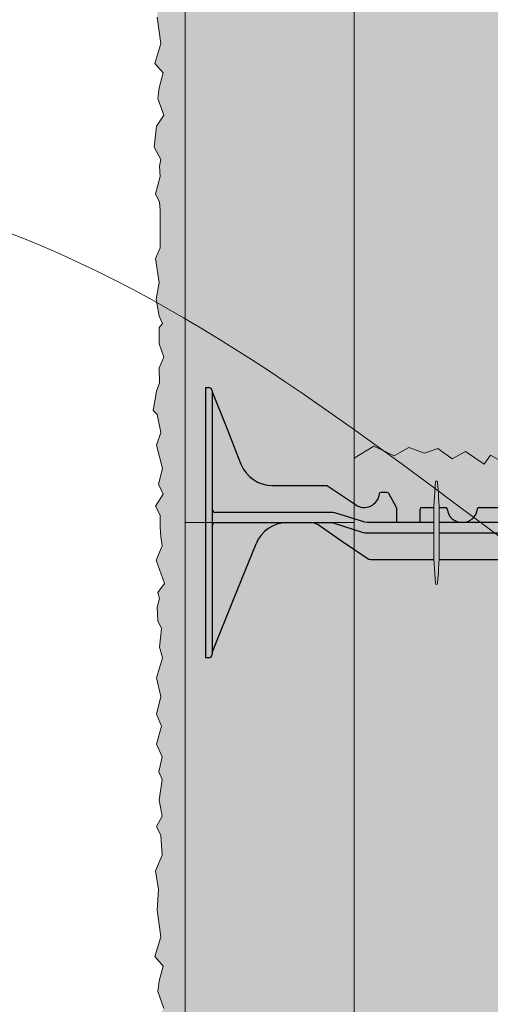
# Model space of a CAD drawing. Units: inches. Extents: x 61 to 2657, y 237 to 341.
# Drawn here: x 558 to 567, y 295 to 313 of the extents above; entities that cross this region are included whole.
import ezdxf
from ezdxf import colors
from ezdxf.entities.mleader import LeaderData, LeaderLine
from ezdxf.math import Vec2, Vec3

# ---------------------------------------------------------------- set-up
doc = ezdxf.new("R2010")
doc.units = ezdxf.units.IN
doc.header["$MEASUREMENT"] = 0
doc.layers.add('Quad-Lock', color=7, linetype='Continuous')
doc.styles.get("Standard").update_dxf_attribs({"font": 'arial.ttf'})

# ---------------------------------------------------------------- blocks, each defined once
blk = doc.blocks.new('8F')
at = {"layer": 'Quad-Lock', "lineweight": 0}
h = blk.add_hatch(color=2, dxfattribs=at)
h.paths.add_polyline_path([(4.292378280255205, 3.253141588825186, 0.9112282725187465), (4.255487411499356, 3.253141588825186, 0.01559579386933894), (4.226363166603558, 2.781244437498799), (4.321502525151006, 2.781244437498799, 0.01559579386933902)], flags=17)
h.paths.add_polyline_path([(4.320486158121842, 1.812496375002638), (4.227379533632718, 1.812496375002638, 0.01456444216938211), (4.255487411499358, 1.37184916117623, 0.911228272518509), (4.292378280255206, 1.37184916117623, 0.01456444216938223)], flags=17)
h.paths.add_polyline_path([(9.395225669296906, 2.456005554166723, -0.1517198960531765), (9.536857613371467, 2.499994999999899), (9.995286625151493, 2.499994999999899, -0.1857805106430916), (10.39473666937215, 2.346269179442061, -0.1092858612241481), (10.56387932932785, 2.108512502456733), (11.37497724995478, 0.09384981231028178), (11.37497724995478, 0.06249987499995768, 0.4142135623730951), (11.43747712495474, 0), (11.49997699995447, 0), (11.49997699995447, 4.999990000000025), (11.43747712495474, 4.999990000000025, 0.4142135623730951), (11.37497724995478, 4.937490125000068, -0.08016289734271077), (11.37054114337047, 4.909998605171268), (10.84396102852679, 3.582101339715564, -0.307492786831235), (10.26297617778732, 3.18749362499716), (9.259466756583151, 3.18749362499716, 0.1495603338075038), (9.242121245732733, 3.18218651317693), (8.724599666487848, 2.8326692121409, -0.574452440177129), (8.282623195172391, 3.034571438721059, 0.3853785872011399), (8.25177641193136, 3.062493717517782), (8.143223715651857, 3.062493717517782, 0.272388405800861), (8.11612605114783, 3.046548473817666), (7.972635341552632, 2.78826656798492, 0.1274542674645576), (7.968734062468229, 2.773211658288801), (7.968734062468229, 2.531244934772758, -0.4142135879333058), (7.93748412496825, 2.499994999999899), (7.562484874978054, 2.499994999999899, -0.4142135623730951), (7.531234937478075, 2.531244937499878), (7.531234937486261, 2.749994467289753, 0.4142132559024161), (7.499984999978324, 2.781244437498799), (7.060919452208964, 2.781244437498799, 0.3851703882135704), (7.029826156986019, 2.753119493748727, -0.9045340337297737), (6.470146842976646, 2.753119493748727, 0.3851703882096121), (6.439053547753701, 2.781244437498799), (5.999987999984569, 2.781244437498799, 0.4142135623730951), (5.96873806248459, 2.74999449999882), (5.96873806248459, 2.531244934772758, -0.4142135879333058), (5.937488124984611, 2.499994999999899), (5.562488874978044, 2.499994999999899, -0.4142135368128869), (5.531238937478065, 2.531244934772758), (5.53123893747852, 2.74999449999882, 0.4142135623730951), (5.499988999978541, 2.781244437498799), (5.060923452208954, 2.781244437498799, 0.3851703882135704), (5.029830156986009, 2.753119493748727, -0.9045340337297737), (4.470150842976636, 2.753119493748727, 0.3851703882096121), (4.439057547753691, 2.781244437498799), (3.999991999984559, 2.781244437498799, 0.4142138688654721), (3.968742062476394, 2.749994467289753), (3.96874206248458, 2.531244934772758, -0.4142135879546167), (3.937492124984601, 2.499994999999899), (3.562492874986219, 2.499994999999899, -0.4142135368128869), (3.53124293748624, 2.531244934772758), (3.53124293748624, 2.773211658288801, 0.1274632511006767), (3.527341658401838, 2.78826656798492), (3.383850948806867, 3.046548473817893, 0.2723610718807738), (3.35675328430284, 3.062493717517782), (3.24820058802311, 3.062493717517782, 0.3853782969480433), (3.217353804782306, 3.034571438721059, -0.5744523318940761), (2.775377316719641, 2.832669188399223), (2.25785757088147, 3.182186430887214, 0.1496569316365993), (2.240510243371546, 3.18749362499716), (1.237000833075399, 3.18749362499716, -0.3074924535524162), (0.6560159722475873, 3.582101340040481), (0.129435856581722, 4.909998605170358, -0.0939200092392706), (0.1249997499999154, 4.933035128689198, 0.3925004315366931), (0.06249987499995768, 4.999990000000025), (0, 4.999989999999798), (0, 0), (0.06249987499995768, 0, 0.4142135623730951), (0.1249997499999154, 0.06249987499995768), (0.1249997500001427, 0.09384981230937228), (0.1295582841898977, 0.1051727817896335), (0.9360976706270776, 2.108512502456733, -0.3011813111768195), (1.504690374803204, 2.499995000000126), (1.944076447321549, 2.499994999999899, -0.1517201893898956), (2.08570841167716, 2.456005549222937), (2.989730589567444, 1.834490937312466, 0.151720769826625), (3.060546471557018, 1.812496375002638), (8.420387604407324, 1.812496375002638, 0.151718754585072), (8.491203484215475, 1.834490937312466)])
at = {"layer": 'Quad-Lock', "color": 0, "extrusion": (0, 1, 0)}
for p, q in [((0, 4.999990000000025), (0, 4.749990499999967)), ((0, 4.999990000000025), (0.06249987499995768, 4.999990000000025)), ((0.1249997499999154, 4.937490125000068), (0.1249997499999154, 4.749990499999967)), ((0, 4.749990499999967), (0, 0.2499995000000581)), ((0.1249997499999154, 4.749990499999967), (0.1249997499999154, 0.2499995000000581)), ((0.129435856581722, 4.909998605170358), (0.3927261043088492, 4.246049972442961)), ((0.3927261043086219, 4.246049972442961), (0.6560159714276779, 3.582101339715564)), ((1.23700082216692, 3.18749362499716), (2.240510243371546, 3.18749362499716)), ((2.240510243371546, 3.18749362499716), (2.249579841432478, 3.186137054055052)), ((2.249579841432478, 3.186137054054825), (2.257855754221964, 3.18218651317693)), ((2.257855754221964, 3.18218651317693), (2.25785757088147, 3.182186430887214)), ((2.25785757088147, 3.182186430887214), (2.775377316719641, 2.832669188399223)), ((3.217353804782306, 3.034571438721287), (3.227396876837702, 3.054476417896922)), ((3.227396876837702, 3.054476417896922), (3.24820058802311, 3.062493717517782)), ((3.24820058802311, 3.062493717517782), (3.35675328430284, 3.062493717517782)), ((3.35675328430284, 3.062493717517782), (3.37247421257598, 3.058211725514411)), ((3.37247421257598, 3.058211725514411), (3.383850948806867, 3.046548473817893)), ((3.383850948806867, 3.046548473817893), (3.527341658401838, 2.78826656798492)), ((3.527341658401838, 2.78826656798492), (3.530251655918619, 2.780987726933745)), ((3.530251655918846, 2.780987726933745), (3.53124293748624, 2.773211658288801)), ((3.53124293748624, 2.773211658288801), (3.53124293748624, 2.531244934772758)), ((3.96874206248458, 2.531244934772758), (3.96874206248458, 2.74999449999882)), ((3.999991999984559, 2.781244437498799), (4.226363166603559, 2.781244437498799)), ((4.321502525151004, 2.781244437498799), (4.439057547753691, 2.781244437498799)), ((5.060923452208954, 2.781244437498799), (5.499988999978541, 2.781244437498799)), ((0.5441921793280926, 2.687494624999999), (0.187499624999873, 2.687494624999999)), ((0.5644690228336913, 2.687494624999999), (0.5441921793280926, 2.687494624999999)), ((0.5883872877880094, 2.687494624999999), (0.5644690228336913, 2.687494624999999)), ((1.293021547476201, 2.687494624999317), (0.5883872877880094, 2.687494624999317)), ((1.330849116420495, 2.687494624999317), (1.293021547476201, 2.687494624999317)), ((1.553389576849895, 2.687494624999317), (1.330849116420723, 2.687494624999317)), ((1.575486146829917, 2.687494624999317), (1.553389576849668, 2.687494624999317)), ((1.656292717499355, 2.687494624999317), (1.575486146829917, 2.687494624999317)), ((1.687542654999334, 2.687494624999317), (1.656292717499582, 2.687494624999317)), ((2.355727257031049, 2.687494624999317), (1.687542654999334, 2.687494624999317)), ((2.39336871718092, 2.681692471249335), (2.355727257031049, 2.687494624999317)), ((2.950370634668388, 2.505797153749882), (2.39336871718092, 2.681692471249107)), ((0.187499624999873, 2.499994999999899), (0.5441921793280926, 2.499994999999899)), ((0.5441921793280926, 2.499994999999899), (0.5644690228336913, 2.499994999999899)), ((0.5644690228336913, 2.499994999999899), (0.5883872877880094, 2.499994999999899)), ((0.5883872877880094, 2.499994999999899), (1.293021547476201, 2.499994999999899)), ((1.293021547476201, 2.499994999999217), (1.330849116420495, 2.499994999999217)), ((1.330849116420723, 2.499994999999217), (1.553389576849895, 2.499994999999217)), ((1.553389576849668, 2.499994999999217), (1.575486146829917, 2.499994999999217)), ((1.575486146829917, 2.499994999999217), (1.656292717499355, 2.499994999999217)), ((1.656292717499582, 2.499994999999217), (1.687542654999334, 2.499994999999217)), ((1.687542654999334, 2.499994999999899), (2.324477312986119, 2.499994999999899)), ((2.018229473990004, 2.488744490735826), (1.944076447321549, 2.499994999999899)), ((2.08570841167716, 2.456005549222937), (2.018229473990004, 2.488744490735826)), ((2.537719426664125, 2.14524842603123), (2.08570841167716, 2.456005549222937)), ((2.324477312986119, 2.499994999999899), (2.362118660302031, 2.494192846305623)), ((2.362118660302031, 2.494192846305623), (2.919120743891426, 2.318297539206696)), ((2.98801205762993, 2.499994999999899), (2.950370634668388, 2.505797153749882)), ((4.222943970236342, 2.499994999999899), (2.98801205762993, 2.499994999999899)), ((8.51196494668784, 2.499994999999899), (4.324921721518221, 2.499994999999899)), ((2.919120743891426, 2.318297539206696), (2.956762120130179, 2.312495375000708)), ((2.956762120130179, 2.312495375000708), (4.222943970236342, 2.312495375000708)), ((4.324921721518221, 2.312495375000708), (8.543214884187819, 2.312495375000708)), ((0.5328282059933827, 1.106842550095507), (0.9360976706270776, 2.108512502456733)), ((2.989730589567444, 1.834490937312466), (2.537719426664353, 2.145248426031458)), ((3.023469946016576, 1.81812163545851), (2.989730589567444, 1.834490937312466)), ((3.060546471557018, 1.812496375002638), (3.023469946016576, 1.81812163545851)), ((4.22737953363272, 1.812496375002638), (3.060546471557018, 1.812496375002638)), ((8.420387604407324, 1.812496375002638), (4.320486158121843, 1.812496375002638)), ((0.1295582841898977, 0.1051727817896335), (0.5328282059933827, 1.106842550095507)), ((0, 0.2499995000000581), (0, 0)), ((0.1249997499999154, 0.2499995000000581), (0.1249997499999154, 0.06249987499995768)), ((0, 0), (0.06249987499995768, 0)), ((0.1249997499999154, 0.09384981230959966), (0.1295582841898977, 0.1051727817896335))]:
    blk.add_line(p, q, dxfattribs=at)
at = {"layer": 'Quad-Lock', "lineweight": 0}
blk.add_lwpolyline([(4.324921721518221, 2.512495375000714, 0.02446349101478217), (4.292378280255205, 3.253141588825184, 0.9112282725183307), (4.255487411499358, 3.253141588825191, 0.02446349101478228), (4.222943970236342, 2.512495375000714), (4.222943970236342, 2.112495375000702, 0.02446349101478217), (4.255487411499358, 1.371849161176232, 0.911228272518331), (4.292378280255205, 1.371849161176225, 0.02446349101478261), (4.324921721518221, 2.112495375000702)], format="xyb", close=True, dxfattribs=at)
at = {"layer": 'Quad-Lock', "color": 0}
for centre, radius, start, end in [((0.1879993484096758, 4.93322147211029), 0.06299987399718897, 180, 201.6303908194159), ((1.237000833075399, 3.81249237499469), 0.6249987499975004, 201.6309283114786, 269.999998999992), ((2.937494124988689, 3.062493560665416), 0.2812491515864801, 234.80107408891, 354.3023489597959), ((0.187499624999873, 2.749994499999957), 0.062499875, 180, 225.0000212641656), ((3.999991999984559, 2.74999449999882), 0.03124993749999973, 90, 180), ((4.439057547753691, 2.74999449999882), 0.03124993749999999, 5.739170477248765, 90), ((4.749990499981323, 2.781244437498799), 0.2812494374988755, 185.7391704772876, 270), ((4.749990499981323, 2.781244437498799), 0.2812494374988755, 270, 354.2608295227123), ((5.060923452208954, 2.74999449999882), 0.03124993749999999, 90, 174.2608295227384), ((0.187499624999873, 2.749994499999957), 0.06249987500000008, 225.0000347093694, 270), ((0.187499624999873, 2.437495124999941), 0.062499875, 134.9999787358436, 180), ((0.187499624999873, 2.437495124999941), 0.06249987500000009, 90, 134.9999652906305), ((1.515873054491522, 1.875097345106724), 0.6249977051287884, 91.02521102999098, 158.0704893205462), ((3.562492874986219, 2.531244937499878), 0.03124993749987566, 180.0000049999875, 270), ((3.937492124984601, 2.531244937499878), 0.03124993749987566, 270, 359.9999950000125)]:
    blk.add_arc(centre, radius, start, end, dxfattribs=at)
for points, knots in [([(0.1249997499999154, 4.937490125000068), (0.1249997499999154, 4.958110220418803), (0.1156508818778548, 4.974053052886802), (0.09155839086838569, 4.9950894608412), (0.07644160410086442, 4.999990000000025), (0.06249987499995768, 4.999990000000025)], [0.4017406506750604, 0.4017406506750604, 0.4017406506750604, 0.4017406506750604, 0.4952647997038802, 0.4952647997038802, 0.5887889487326999, 0.5887889487326999, 0.5887889487326999, 0.5887889487326999]), ([(0.06249987499995768, 0), (0.07644160410086442, 0), (0.09155839086838569, 0.004900539158825268), (0.1156508818778548, 0.02593694711322314), (0.1249997499999154, 0.04187977958122246), (0.1249997499999154, 0.06249987499995768)], [0, 0, 0, 0, 0.09352414902881986, 0.09352414902881986, 0.1870482980576397, 0.1870482980576397, 0.1870482980576397, 0.1870482980576397])]:
    blk.add_open_spline(points, degree=3, knots=knots, dxfattribs=at)
blk = doc.blocks.new('*U201')
at = {"lineweight": 0}
blk.add_blockref('8F', (-5.749988499977349, -2.499995000000013), dxfattribs=at)
blk = doc.blocks.new('*U199')
at = {"color": 0, "linetype": 'ByBlock', "lineweight": -2, "transparency": 16777216}
blk.add_blockref('*U201', (-1.469576158976824e-15, -24), dxfattribs=at)
blk = doc.blocks.new('QLU-302')
at = {"lineweight": 0}
ml = blk.add_multileader_mtext('Standard', dxfattribs=at)
ml.set_content('BLOCKING AS SPECIFIED', color=7)
ml.set_leader_properties(color=256)
ml.build(insert=Vec2(0, 0))
ml.multileader.update_dxf_attribs({"leader_type": 2, "text_right_attachment_type": 3, "dogleg_length": 0.36, "arrow_head_size": 0.72, "scale": 4})
ctx = ml.context
ctx.base_point, ctx.scale, ctx.char_height, ctx.arrow_head_size, ctx.landing_gap_size, ctx.plane_origin = Vec3(23.4247842408895, 13.80740631628413), 4, 0.72, 0.72, 0.36, Vec3(48.88378344184707, 37.16873740617933)
ctx.right_attachment = 3
notes = []
notes.append((ctx, [(0, (1, 1, 0), (21.9847842408895, 13.80740631628413), (1, 0), 1.44, [(0, [(16.81008326067695, 5.156827091276966)], 0, [])])]))
ctx.mtext.insert, ctx.mtext.width, ctx.mtext.flow_direction = Vec3(23.78478424088951, 14.17354547044511), 46.87644374031932, 5
ml = blk.add_multileader_mtext('Standard', dxfattribs=at)
ml.set_content('SUBFLOOR', color=7)
ml.set_leader_properties(color=256)
ml.build(insert=Vec2(0, 0))
ml.multileader.update_dxf_attribs({"leader_type": 2, "text_right_attachment_type": 3, "dogleg_length": 0.36, "arrow_head_size": 0.72, "scale": 4})
ctx = ml.context
ctx.base_point, ctx.scale, ctx.char_height, ctx.arrow_head_size, ctx.landing_gap_size, ctx.plane_origin = Vec3(24.72464699714726, 10.3447415234026), 4, 0.72, 0.72, 0.36, Vec3(42.01665481649604, 32.8023163381082)
ctx.right_attachment = 3
notes.append((ctx, [(0, (1, 1, 0), (23.28464699714726, 10.3447415234026), (1, 0), 1.44, [(0, [(22.39878132058584, 7.568113862446978)], 0, [])])]))
ctx.mtext.insert, ctx.mtext.width, ctx.mtext.flow_direction = Vec3(25.08464699714727, 10.71088067756358), 46.87644374031932, 5
for ctx, leaders in notes:
    for number, flags, end, landing, length, lines in leaders:
        leader = LeaderData()
        leader.index, (leader.has_last_leader_line, leader.has_dogleg_vector, leader.attachment_direction) = number, flags
        leader.last_leader_point, leader.dogleg_vector, leader.dogleg_length = Vec3(end), Vec3(landing), length
        for number, points, colour, breaks in lines:
            line = LeaderLine()
            line.index, line.vertices, line.color, line.breaks = number, Vec3.list(points), colors.encode_raw_color(colour), breaks
            leader.lines.append(line)
        ctx.leaders.append(leader)
blk = doc.blocks.new('QLU-303')
at = {"lineweight": 0}
ml = blk.add_multileader_mtext('Standard', dxfattribs=at)
ml.set_content('JOIST HANGERS AS SPECIFIED', color=7)
ml.set_leader_properties(color=256)
ml.build(insert=Vec2(0, 0))
ml.multileader.update_dxf_attribs({"leader_type": 2, "text_right_attachment_type": 3, "dogleg_length": 0.36, "arrow_head_size": 0.72, "scale": 4})
ctx = ml.context
ctx.base_point, ctx.scale, ctx.char_height, ctx.arrow_head_size, ctx.landing_gap_size, ctx.plane_origin = Vec3(9.253473142804014, 18.66753081912657), 4, 0.72, 0.72, 0.36, Vec3(24.37201163041243, 38.69361525140789)
ctx.right_attachment = 3
notes = []
notes.append((ctx, [(0, (1, 1, 0), (7.813473142804014, 18.66753081912657), (1, 0), 1.44, [(0, [(2.375000000073214, 8.712954293989696)], 0, [])])]))
ctx.mtext.insert, ctx.mtext.width, ctx.mtext.flow_direction = Vec3(9.613473142804025, 19.03366997328754), 46.87644374031932, 5
ml = blk.add_multileader_mtext('Standard', dxfattribs=at)
ml.set_content('SUBFLOOR', color=7)
ml.set_leader_properties(color=256)
ml.build(insert=Vec2(0, 0))
ml.multileader.update_dxf_attribs({"leader_type": 2, "text_right_attachment_type": 3, "dogleg_length": 0.36, "arrow_head_size": 0.72, "scale": 4})
ctx = ml.context
ctx.base_point, ctx.scale, ctx.char_height, ctx.arrow_head_size, ctx.landing_gap_size, ctx.plane_origin = Vec3(15.85435091343612, 16.23604043670207), 4, 0.72, 0.72, 0.36, Vec3(33.1463587327849, 38.69361525140766)
ctx.right_attachment = 3
notes.append((ctx, [(0, (1, 1, 0), (14.41435091343612, 16.23604043670207), (1, 0), 1.44, [(0, [(12.38165721410957, 11.28716170207213)], 0, [])])]))
ctx.mtext.insert, ctx.mtext.width, ctx.mtext.flow_direction = Vec3(16.21435091343614, 16.60217959086305), 46.87644374031932, 5
ml = blk.add_multileader_mtext('Standard', dxfattribs=at)
ml.set_content('BLOCKING AS SPECIFIED', color=7)
ml.set_leader_properties(color=256)
ml.build(insert=Vec2(0, 0))
ml.multileader.update_dxf_attribs({"leader_type": 2, "text_right_attachment_type": 3, "dogleg_length": 0.36, "arrow_head_size": 0.72, "scale": 4})
ctx = ml.context
ctx.base_point, ctx.scale, ctx.char_height, ctx.arrow_head_size, ctx.landing_gap_size, ctx.plane_origin = Vec3(20.05917241902432, 14.54746502154893), 4, 0.72, 0.72, 0.36, Vec3(46.13380775871269, 39.16812768080166)
ctx.right_attachment = 3
notes.append((ctx, [(0, (1, 1, 0), (18.61917241902432, 14.54746502154893), (1, 0), 1.44, [(0, [(17.32456063822838, 10.59304135507011)], 0, [])])]))
ctx.mtext.insert, ctx.mtext.width, ctx.mtext.flow_direction = Vec3(20.41917241902433, 14.91360417570991), 46.87644374031932, 5
for ctx, leaders in notes:
    for number, flags, end, landing, length, lines in leaders:
        leader = LeaderData()
        leader.index, (leader.has_last_leader_line, leader.has_dogleg_vector, leader.attachment_direction) = number, flags
        leader.last_leader_point, leader.dogleg_vector, leader.dogleg_length = Vec3(end), Vec3(landing), length
        for number, points, colour, breaks in lines:
            line = LeaderLine()
            line.index, line.vertices, line.color, line.breaks = number, Vec3.list(points), colors.encode_raw_color(colour), breaks
            leader.lines.append(line)
        ctx.leaders.append(leader)
blk = doc.blocks.new('QLU-304')
at = {"lineweight": 0}
h = blk.add_hatch(dxfattribs=at)
h.set_pattern_fill('AR-CONC', color=251, scale=0.5)
h.set_pattern_definition([(49.99999999999999, (-284.8076100661029, -292.8682486629748), (3.586300913003767, -0.3137606749129755), [0.375, -4.125]), (355, (-284.8076100661029, -292.8682486629748), (-0.693756668065, 3.760960668500059), [0.3, -3.3]), (100.45144446, (-284.5087516611029, -292.8943953829748), (2.89254423363556, 3.447199954843147), [0.3187009599999997, -3.505710559999998]), (46.18420000000002, (-284.8076100661029, -291.8682486629748), (5.336206653357862, -0.8275964039653827), [0.5624999999999994, -6.187499999999996]), (96.63563549, (-284.3629263411029, -291.9372151979749), (4.673309728371142, 4.870593003872752), [0.47805171, -5.258568799999999]), (351.1841639899999, (-284.8076100661029, -291.8682486629748), (4.673309725273866, 4.870593001349951), [0.45, -4.950000005]), (21, (-284.3076100661029, -292.1182486629748), (2.984535260592308, -2.013094453326694), [0.375, -4.125]), (326.0000000000001, (-284.3076100661029, -292.1182486629748), (1.216576659607909, 3.625750225234265), [0.3, -3.3]), (71.45144474, (-284.0588987961029, -292.2860065329749), (4.201111883649856, 1.612655764031769), [0.31870095, -3.50571056]), (37.50000000000001, (-284.8076100661029, -292.8682486629748), (0.06079927658645334, 1.664469269156557), [0, -3.26, 0, -3.35, 0, -3.3125]), (7.499999999999999, (-284.8076100661029, -292.8682486629748), (1.315347687210743, 1.972058559411801), [0, -1.91, 0, -3.185, 0, -1.2625]), (327.5, (-285.9226100661029, -292.8682486629748), (2.669112180862045, -0.1127743586718988), [0, -1.25, 0, -3.9, 0, -5.175]), (317.5, (-286.4226100661029, -292.8682486629748), (2.915930846711931, 0.5005249116615886), [0, -1.625, 0, -2.59, 0, -3.675])])
h.paths.add_polyline_path([(-1.864138049049529, -0.7954782554170947), (-1.864138049049529, 1.172736887918688), (-1.864138049049529, 9.236306601247122), (-1.864138049049529, 11.20452174458291), (-1.864138049049529, 23.20452174458291), (-1.864138049049529, 35.20452174458291), (-1.864138049049529, 39.20452174458291), (-3.567780006338694, 39.20452174458291), (-3.567780006338694, 40.4952518021293), (-4.211410301254659, 37.91379168703639), (-4.211410301254659, 39.20452174458291), (-7.864138049049529, 39.20452174458291), (-7.864138049049529, 35.20452174458291), (-7.864138049049529, 23.20452174458291), (-7.864138049049529, 11.20452174458291), (-7.864138049049529, -0.7954782554170947), (-7.864138049049529, -12.79547825541709), (-7.864138049049529, -24.79547825541709), (-7.864138049049529, -36.79547825541709), (-7.864138049049529, -43.02580566581406), (-5.06796116093858, -43.02580566581406), (-5.06796116093858, -44.31653572336057), (-4.424330866022615, -41.73507560826766), (-4.424330866022615, -43.02580566581406), (-1.864138049049529, -43.02580566581406), (-1.864138049049529, -36.79547825541709), (-1.864138049049529, -24.79547825541709), (-1.864138049049529, -12.79547825541709)])
h.paths.add_polyline_path([(1.260861950950471, 8.829521744582905), (-1.864138049049529, 9.236306601247122), (-1.864138049049529, 1.172736887918688), (1.260861950950471, 1.579521744582905)])
h = blk.add_hatch(dxfattribs=at)
h.set_pattern_fill('AR-CONC', color=44, scale=0.1463163887070092)
h.set_pattern_definition([(49.99999999999999, (-52.66222650306895, -20.58334854977204), (1.049469196814723, -0.09181665774308097), [0.1097372915302569, -1.207110206832826]), (355, (-52.66222650306895, -20.58334854977204), (-0.2030159406253563, 1.100580366168056), [0.08778983322420555, -0.965688165466261]), (100.45144446, (-52.57477073796031, -20.59099993706599), (0.8464532528816775, 1.008763697087229), [0.09326234708931377, -1.02588581798245]), (46.18420000000002, (-52.66222650306895, -20.29071577235806), (1.561548973827276, -0.2421818342702439), [0.1646059372953849, -1.810665310249236]), (96.63563549, (-52.53209746955145, -20.31089764104371), (1.3675636055292, 1.425295158376571), [0.1398935996448209, -1.538829593166702]), (351.1841639899999, (-52.66222650306895, -20.29071577235806), (1.367563604622835, 1.425295157638316), [0.1316847498363083, -1.448532249662555]), (21, (-52.51591011436199, -20.36387396671154), (0.8733728425971986, -0.5890974210737455), [0.1097372915302569, -1.207110206832826]), (326.0000000000001, (-52.51591011436199, -20.36387396671154), (0.3560102068381313, 1.061013358619806), [0.08778983322420553, -0.9656881654662608]), (71.45144473999999, (-52.44312904464766, -20.41296541814273), (1.229383038739496, 0.4719159352413425), [0.09326234416298622, -1.025885817982454]), (37.49999999999998, (-52.66222650306895, -20.58334854977204), (0.01779186117225695, 0.4870782651535648), [0, -0.9539828543697001, 0, -0.9803198043369619, 0, -0.9693460751839361]), (7.499999999999998, (-52.66222650306895, -20.58334854977204), (0.3849138469735854, 0.5770889734637634), [0, -0.5589286048607753, 0, -0.932035396063649, 0, -0.3694488814851983]), (327.5, (-52.98851204988568, -20.58334854977204), (0.7810697107152484, -0.03300147379924243), [0, -0.3657909717675232, 0, -1.141267831914672, 0, -1.514374623117546]), (317.5, (-53.13482843859265, -20.58334854977204), (0.8532969424205231, 0.1464699950644369), [0, -0.47552826329778, 0, -0.7579188935023078, 0, -1.075425456996518])])
h.paths.add_polyline_path([(-11.47685934473952, -26.48743249394875), (-11.41695732665494, -26.63174178086592), (-11.47248765365055, -27.00916622046373), (-11.41695732665494, -27.30888547852874), (-11.5169123588214, -27.49759750236865), (-11.43916930959494, -27.66410815774714), (-11.41695732665494, -28.03043191311428), (-11.53912508105191, -28.31905048694853), (-11.4835940147658, -28.66317287385425), (-11.50580673699642, -29.05169760576484), (-11.43916930959494, -29.54012927958769), (-11.55023070287689, -29.90645264303691), (-11.3947446044242, -30.08406437456404), (-11.47284990599337, -30.35680086508506), (-11.4950626282241, -30.55661396507367), (-11.38400049565166, -30.86743390736933), (-11.51727461116411, -31.06724661543996), (-11.56169931633497, -31.45577173926847), (-11.43953156193788, -31.68888689194921), (-11.461743544878, -31.81099481040491), (-11.45063792305325, -31.99970683424488), (-11.53948659410435, -32.3216274607712), (-11.461743544878, -32.47703743191903), (-11.45063792305325, -32.63244779498484), (-11.45063792305325, -32.95436842151116), (-11.45063792305325, -33.32069178496039), (-11.53948659410435, -33.52050488494899), (-11.47284990599337, -33.96453342993101), (-11.52838097227936, -34.27535337222668), (-11.47307021456106, -34.58987733113946), (-11.4064335264502, -34.72308593382593), (-11.47307021456106, -34.80079111535878), (-11.47307021456106, -35.10051037342373), (-11.38422154350997, -35.34472621033518), (-11.47307021456106, -35.54453891840581), (-11.46196459273619, -35.82205680800934), (-11.51749491973192, -35.97746677915717), (-11.58413234713328, -36.3326898502936), (-11.50638855861644, -36.41039463990853), (-11.43975187050557, -36.7434163425836), (-11.51749491973192, -36.9765311033463), (-11.4064335264502, -37.40945896409767), (-11.48417657567632, -37.69807753793188), (-11.39532716533472, -37.88678995368983), (-11.53970764196242, -38.10880403022185), (-11.45085823162094, -38.27531468560039), (-11.45085823162094, -38.48622846981968), (-11.43975187050557, -38.67494049365965), (-11.41753988756545, -38.84145114903814), (-11.52860128084717, -39.10786835441101), (-11.37311518239471, -39.54079621516237), (-11.49528293679168, -39.70730726245881), (-11.46196459273619, -39.8183141047659), (-11.50638855861644, -39.97372446783169), (-11.49528293679168, -40.22904059705584), (-11.42864550939021, -40.37334988397294), (-11.46196459273619, -40.71747227087869), (-11.4064335264502, -40.91728497894934), (-11.51749491973192, -41.28360873431643), (-11.43975187050557, -41.62773072930426), (-11.51749491973192, -41.96075243197924), (-11.42864550939021, -42.18276650851132), (-11.51749491973192, -42.5157882111863), (-11.41753988756545, -42.74890297194906), (-11.47685934473952, -43.02580566581412), (-10.98913804904953, -43.02580566581412), (-10.98913804904953, 39.20452174458285), (-11.47685934473952, 39.20452174458285), (-11.41695732665494, 38.84460720893276), (-11.5169123588214, 38.65589518509279), (-11.43916930959494, 38.4893845297143), (-11.41695732665494, 38.12306077434715), (-11.53912508105191, 37.83444220051291), (-11.4835940147658, 37.49031981360719), (-11.50580673699642, 37.10179508169665), (-11.43916930959494, 36.61336340787375), (-11.55023070287689, 36.24704004442458), (-11.3947446044242, 36.0694283128974), (-11.47284990599337, 35.79669182237643), (-11.4950626282241, 35.59687872238783), (-11.38400049565166, 35.28605878009216), (-11.51727461116411, 35.08624607202148), (-11.56169931633497, 34.69772094819297), (-11.43953156193788, 34.46460579551228), (-11.461743544878, 34.34249787705653), (-11.45063792305325, 34.15378585321662), (-11.53948659410435, 33.83186522669024), (-11.461743544878, 33.67645525554241), (-11.45063792305325, 33.52104489247665), (-11.45063792305325, 33.19912426595027), (-11.45063792305325, 32.83280090250111), (-11.53948659410435, 32.6329878025125), (-11.47284990599337, 32.18895925753048), (-11.52838097227936, 31.87813931523482), (-11.47307021456106, 31.56361535632198), (-11.4064335264502, 31.43040675363557), (-11.47307021456106, 31.35270157210266), (-11.47307021456106, 31.05298231403776), (-11.38422154350997, 30.80876647712631), (-11.47307021456106, 30.60895376905569), (-11.46196459273619, 30.3314358794521), (-11.51749491973192, 30.17602590830433), (-11.58413234713328, 29.82080283716789), (-11.50638855861644, 29.74309804755296), (-11.43975187050557, 29.41007634487789), (-11.51749491973192, 29.17696158411513), (-11.4064335264502, 28.74403372336377), (-11.48417657567632, 28.45541514952959), (-11.39532716533472, 28.26670273377164), (-11.53970764196242, 28.04468865723959), (-11.45085823162094, 27.87817800186104), (-11.45085823162094, 27.66726421764179), (-11.43975187050557, 27.47855219380182), (-11.41753988756545, 27.31204153842333), (-11.52860128084717, 27.04562433305045), (-11.37311518239471, 26.61269647229909), (-11.49528293679168, 26.44618542500262), (-11.46196459273619, 26.33517858269556), (-11.50638855861644, 26.17976821962975), (-11.49528293679168, 25.92445209040562), (-11.42864550939021, 25.7801428034885), (-11.46196459273619, 25.43602041658278), (-11.4064335264502, 25.2362077085121), (-11.51749491973192, 24.86988395314501), (-11.43975187050557, 24.5257619581572), (-11.51749491973192, 24.19274025548225), (-11.42864550939021, 23.97072617895014), (-11.51749491973192, 23.63770447627513), (-11.41753988756545, 23.40458971551237), (-11.47685934473952, 23.12768702164732), (-11.41695732665494, 22.9833777347302), (-11.47248765365055, 22.60595329513234), (-11.41695732665494, 22.30623403706738), (-11.5169123588214, 22.11752201322747), (-11.43916930959494, 21.95101135784898), (-11.41695732665494, 21.58468760248184), (-11.53912508105191, 21.29606902864754), (-11.4835940147658, 20.95194664174187), (-11.50580673699642, 20.56342190983128), (-11.43916930959494, 20.07499023600843), (-11.55023070287689, 19.70866687255921), (-11.3947446044242, 19.53105514103203), (-11.47284990599337, 19.25831865051106), (-11.4950626282241, 19.05850555052245), (-11.38400049565166, 18.74768560822679), (-11.51727461116411, 18.54787290015616), (-11.56169931633497, 18.15934777632759), (-11.43953156193788, 17.92623262364691), (-11.461743544878, 17.80412470519116), (-11.45063792305325, 17.61541268135124), (-11.53948659410435, 17.29349205482487), (-11.461743544878, 17.13808208367709), (-11.45063792305325, 16.98267172061128), (-11.45063792305325, 16.6607510940849), (-11.45063792305325, 16.29442773063573), (-11.53948659410435, 16.09461463064713), (-11.47284990599337, 15.65058608566511), (-11.52838097227936, 15.33976614336945), (-11.47307021456106, 15.0252421844566), (-11.4064335264502, 14.89203358177019), (-11.47307021456106, 14.81432840023729), (-11.47307021456106, 14.51460914217239), (-11.38422154350997, 14.27039330526094), (-11.47307021456106, 14.07058059719031), (-11.46196459273619, 13.79306270758678), (-11.51749491973192, 13.63765273643895), (-11.58413234713328, 13.28242966530252), (-11.50638855861644, 13.20472487568759), (-11.43975187050557, 12.87170317301252), (-11.51749491973192, 12.63858841224976), (-11.4064335264502, 12.2056605514984), (-11.48417657567632, 11.91704197766421), (-11.39532716533472, 11.72832956190626), (-11.53970764196242, 11.50631548537422), (-11.45085823162094, 11.33980482999567), (-11.45085823162094, 11.12889104577641), (-11.43975187050557, 10.94017902193644), (-11.41753988756545, 10.77366836655796), (-11.52860128084717, 10.50725116118508), (-11.37311518239471, 10.07432330043372), (-11.49528293679168, 9.907812253137251), (-11.46196459273619, 9.796805410830189), (-11.50638855861644, 9.641395047764377), (-11.49528293679168, 9.38607891854025), (-11.42864550939021, 9.241769631623129), (-11.46196459273619, 8.897647244717405), (-11.4064335264502, 8.697834536646724), (-11.51749491973192, 8.331510781279633), (-11.43975187050557, 7.987388786291831), (-11.51749491973192, 7.654367083616876), (-11.42864550939021, 7.432353007084771), (-11.51749491973192, 7.099331304409759), (-11.41753988756545, 6.866216543646999), (-11.47685934473952, 6.589313849781945), (-11.41695732665494, 6.445004562864824), (-11.47248765365055, 6.067580123267021), (-11.41695732665494, 5.76786086520201), (-11.5169123588214, 5.579148841362098), (-11.43916930959494, 5.41263818598361), (-11.41695732665494, 5.046314430616462), (-11.53912508105191, 4.757695856782163), (-11.4835940147658, 4.413573469876496), (-11.50580673699642, 4.025048737965903), (-11.43916930959494, 3.536617064143059), (-11.55023070287689, 3.170293700693833), (-11.3947446044242, 2.992681969166711), (-11.47284990599337, 2.719945478645684), (-11.4950626282241, 2.520132378657081), (-11.38400049565166, 2.209312436361415), (-11.51727461116411, 2.009499728290791), (-11.56169931633497, 1.620974604462219), (-11.43953156193788, 1.387859451781537), (-11.461743544878, 1.26575153332584), (-11.45063792305325, 1.077039509485871), (-11.53948659410435, 0.7551188829595503), (-11.461743544878, 0.5997089118117174), (-11.45063792305325, 0.4442985487459055), (-11.45063792305325, 0.1223779222195844), (-11.45063792305325, -0.2439454412296413), (-11.53948659410435, -0.4437585412182443), (-11.47284990599337, -0.8877870862002624), (-11.52838097227936, -1.198607028495928), (-11.47307021456106, -1.513130987408715), (-11.4064335264502, -1.646339590095181), (-11.47307021456106, -1.724044771628087), (-11.47307021456106, -2.023764029692984), (-11.38422154350997, -2.267979866604435), (-11.47307021456106, -2.467792574675059), (-11.46196459273619, -2.745310464278589), (-11.51749491973192, -2.900720435426422), (-11.58413234713328, -3.255943506562858), (-11.50638855861644, -3.333648296177785), (-11.43975187050557, -3.666669998852853), (-11.51749491973192, -3.899784759615613), (-11.4064335264502, -4.332712620366976), (-11.48417657567632, -4.621331194201161), (-11.39532716533472, -4.810043609959109), (-11.53970764196242, -5.032057686491157), (-11.45085823162094, -5.198568341869645), (-11.45085823162094, -5.40948212608896), (-11.43975187050557, -5.598194149928929), (-11.41753988756545, -5.764704805307417), (-11.52860128084717, -6.031122010680292), (-11.37311518239471, -6.464049871431655), (-11.49528293679168, -6.630560918728065), (-11.46196459273619, -6.741567761035185), (-11.50638855861644, -6.89697812410094), (-11.49528293679168, -7.152294253325124), (-11.42864550939021, -7.296603540242188), (-11.46196459273619, -7.640725927147969), (-11.4064335264502, -7.840538635218593), (-11.51749491973192, -8.20686239058574), (-11.43975187050557, -8.550984385573543), (-11.51749491973192, -8.884006088248498), (-11.42864550939021, -9.106020164780602), (-11.51749491973192, -9.439041867455558), (-11.41753988756545, -9.672156628218318), (-11.47685934473952, -9.949059322083428), (-11.41695732665494, -10.09336860900055), (-11.47248765365055, -10.47079304859835), (-11.41695732665494, -10.77051230666336), (-11.5169123588214, -10.95922433050328), (-11.43916930959494, -11.12573498588176), (-11.41695732665494, -11.49205874124891), (-11.53912508105191, -11.78067731508315), (-11.4835940147658, -12.12479970198888), (-11.50580673699642, -12.51332443389947), (-11.43916930959494, -13.00175610772231), (-11.55023070287689, -13.36807947117154), (-11.3947446044242, -13.54569120269866), (-11.47284990599337, -13.81842769321969), (-11.4950626282241, -14.01824079320829), (-11.38400049565166, -14.32906073550396), (-11.51727461116411, -14.52887344357458), (-11.56169931633497, -14.9173985674031), (-11.43953156193788, -15.15051372008384), (-11.461743544878, -15.27262163853953), (-11.45063792305325, -15.46133366237945), (-11.53948659410435, -15.78325428890582), (-11.461743544878, -15.93866426005366), (-11.45063792305325, -16.09407462311941), (-11.45063792305325, -16.41599524964579), (-11.45063792305325, -16.78231861309501), (-11.53948659410435, -16.98213171308362), (-11.47284990599337, -17.42616025806564), (-11.52838097227936, -17.7369802003613), (-11.47307021456106, -18.05150415927409), (-11.4064335264502, -18.18471276196055), (-11.47307021456106, -18.2624179434934), (-11.47307021456106, -18.56213720155836), (-11.38422154350997, -18.80635303846981), (-11.47307021456106, -19.00616574654043), (-11.46196459273619, -19.28368363614396), (-11.51749491973192, -19.4390936072918), (-11.58413234713328, -19.79431667842823), (-11.50638855861644, -19.87202146804316), (-11.43975187050557, -20.20504317071817), (-11.51749491973192, -20.43815793148093), (-11.4064335264502, -20.87108579223229), (-11.48417657567632, -21.15970436606653), (-11.39532716533472, -21.34841678182448), (-11.53970764196242, -21.57043085835647), (-11.45085823162094, -21.73694151373502), (-11.45085823162094, -21.94785529795433), (-11.43975187050557, -22.1365673217943), (-11.41753988756545, -22.30307797717279), (-11.52860128084717, -22.56949518254567), (-11.37311518239471, -23.00242304329703), (-11.49528293679168, -23.16893409059344), (-11.46196459273619, -23.27994093290056), (-11.50638855861644, -23.43535129596631), (-11.49528293679168, -23.6906674251905), (-11.42864550939021, -23.83497671210756), (-11.46196459273619, -24.17909909901334), (-11.4064335264502, -24.37891180708397), (-11.51749491973192, -24.74523556245106), (-11.43975187050557, -25.08935755743886), (-11.51749491973192, -25.42237926011387), (-11.42864550939021, -25.64439333664598), (-11.51749491973192, -25.97741503932093), (-11.41753988756545, -26.21052980008369)])
at = {"lineweight": 0, "true_color": 0xd4f7f7}
h = blk.add_hatch(dxfattribs=at)
h.set_pattern_fill('HONEY', scale=2, style=0)
h.set_pattern_definition([(0, (-284.8076100661029, -292.8682486629748), (0.375, 0.2165063509461096), [0.25, -0.5]), (120, (-284.8076100661029, -292.8682486629748), (-0.3749999999999999, 0.2165063509461097), [0.2499999999999999, -0.4999999999999997]), (59.99999999999999, (-284.8076100661029, -292.8682486629748), (8.326672684688674e-17, 0.4330127018922194), [-0.5, 0.25])])
h.paths.add_polyline_path([(-1.864138049049529, 11.20452174458291), (1.260861950950471, 11.20452174458291), (1.260861950950471, 8.829521744582905), (-1.864138049049529, 9.236306601247122)])
h.paths.add_polyline_path([(-1.864138049049529, 23.20452174458291), (1.260861950950471, 23.20452174458291), (1.260861950950471, 35.20452174458291), (-1.864138049049529, 35.20452174458291)])
h.paths.add_polyline_path([(-1.864138049049529, 11.20452174458291), (1.260861950950471, 11.20452174458291), (1.260861950950471, 23.20452174458291), (-1.864138049049529, 23.20452174458291)])
h.paths.add_polyline_path([(-1.864138049049529, 35.20452174458291), (1.260861950950471, 35.20452174458291), (1.260861950950471, 39.20452174458291), (-1.864138049049529, 39.20452174458291)])
h.paths.add_polyline_path([(-1.864138049049529, -36.79547825541709), (1.260861950950471, -36.79547825541709), (1.260861950950471, -24.79547825541709), (-1.864138049049529, -24.79547825541709)])
h.paths.add_polyline_path([(-1.864138049049529, -0.7954782554170947), (1.260861950950471, -0.7954782554170947), (1.260861950950471, 1.579521744582905), (-1.864138049049529, 1.172736887918688)])
h.paths.add_polyline_path([(-1.864138049049529, -12.79547825541709), (1.260861950950471, -12.79547825541709), (1.260861950950471, -0.7954782554170947), (-1.864138049049529, -0.7954782554170947)])
h.paths.add_polyline_path([(-1.864138049049529, -24.79547825541709), (1.260861950950471, -24.79547825541709), (1.260861950950471, -12.79547825541709), (-1.864138049049529, -12.79547825541709)])
h.paths.add_polyline_path([(-1.864138049049529, -43.02580566581406), (1.260861950950471, -43.02580566581406), (1.260861950950471, -36.79547825541709), (-1.864138049049529, -36.79547825541709)])
h.paths.add_polyline_path([(-10.98913804904953, -36.79547825541709), (-7.864138049049529, -36.79547825541709), (-7.864138049049529, -24.79547825541709), (-10.98913804904953, -24.79547825541709)])
h.paths.add_polyline_path([(-10.98913804904953, 23.20452174458291), (-7.864138049049529, 23.20452174458291), (-7.864138049049529, 35.20452174458291), (-10.98913804904953, 35.20452174458291)])
h.paths.add_polyline_path([(-10.98913804904953, 11.20452174458291), (-7.864138049049529, 11.20452174458291), (-7.864138049049529, 23.20452174458291), (-10.98913804904953, 23.20452174458291)])
h.paths.add_polyline_path([(-10.98913804904953, -0.7954782554170947), (-7.864138049049529, -0.7954782554170947), (-7.864138049049529, 11.20452174458291), (-10.98913804904953, 11.20452174458291)])
h.paths.add_polyline_path([(-10.98913804904953, -12.79547825541709), (-7.864138049049529, -12.79547825541709), (-7.864138049049529, -0.7954782554170947), (-10.98913804904953, -0.7954782554170947)])
h.paths.add_polyline_path([(-10.98913804904953, -24.79547825541709), (-7.864138049049529, -24.79547825541709), (-7.864138049049529, -12.79547825541709), (-10.98913804904953, -12.79547825541709)])
h.paths.add_polyline_path([(-10.98913804904953, -43.02580566581406), (-7.864138049049529, -43.02580566581406), (-7.864138049049529, -36.79547825541709), (-10.98913804904953, -36.79547825541709)])
h.paths.add_polyline_path([(-10.98913804904953, 35.20452174458291), (-7.864138049049529, 35.20452174458291), (-7.864138049049529, 39.20452174458291), (-10.98913804904953, 39.20452174458291)])
at = {"color": 0, "lineweight": 0}
for points in [[(-10.98913804904953, -43.02580566581406), (-10.98913804904953, 39.20452174458291)], [(-11.50580673699642, 20.56342190983133), (-11.43916930959494, 20.07499023600849), (-11.55023070287689, 19.70866687255932), (-11.3947446044242, 19.53105514103214), (-11.47284990599337, 19.25831865051111), (-11.4950626282241, 19.05850555052251), (-11.38400049565166, 18.7476856082269), (-11.51727461116411, 18.54787290015622), (-11.56169931633497, 18.15934777632771), (-11.43953156193788, 17.92623262364697), (-11.461743544878, 17.80412470519127), (-11.45063792305325, 17.61541268135136), (-11.53948659410435, 17.29349205482498), (-11.461743544878, 17.13808208367715), (-11.45063792305325, 16.98267172061139), (-11.45063792305325, 16.66075109408501), (-11.45063792305325, 16.29442773063585), (-11.53948659410435, 16.09461463064724), (-11.47284990599337, 15.65058608566517), (-11.52838097227936, 15.33976614336956), (-11.47307021456106, 15.02524218445672), (-11.4064335264502, 14.89203358177031), (-11.47307021456106, 14.8143284002374), (-11.47307021456106, 14.51460914217245), (-11.38422154350997, 14.27039330526105), (-11.47307021456106, 14.07058059719037), (-11.46196459273619, 13.79306270758684), (-11.51749491973192, 13.63765273643901), (-11.58413234713328, 13.28242966530257), (-11.50638855861644, 13.20472487568765), (-11.43975187050557, 12.87170317301263), (-11.51749491973192, 12.63858841224987), (-11.4064335264502, 12.20566055149851), (-11.48417657567632, 11.91704197766433), (-11.39532716533472, 11.72832956190638), (-11.53970764196242, 11.50631548537433), (-11.45085823162094, 11.33980482999578), (-11.45085823162094, 11.12889104577653), (-11.43975187050557, 10.9401790219365), (-11.41753988756545, 10.77366836655801), (-11.52860128084717, 10.50725116118514), (-11.37311518239471, 10.07432330043383), (-11.49528293679168, 9.907812253137365), (-11.46196459273619, 9.796805410830245), (-11.50638855861644, 9.64139504776449), (-11.49528293679168, 9.386078918540363), (-11.42864550939021, 9.241769631623242), (-11.46196459273619, 8.897647244717461), (-11.4064335264502, 8.697834536646837), (-11.51749491973192, 8.331510781279746), (-11.43975187050557, 7.987388786291945), (-11.51749491973192, 7.654367083616933), (-11.42864550939021, 7.432353007084885), (-11.51749491973192, 7.099331304409873), (-11.41753988756545, 6.866216543647113), (-11.47685934473952, 6.589313849782059), (-11.41695732665494, 6.445004562864881), (-11.47248765365055, 6.067580123267078), (-11.41695732665494, 5.767860865202124), (-11.5169123588214, 5.579148841362155), (-11.43916930959494, 5.412638185983667), (-11.41695732665494, 5.046314430616519), (-11.53912508105191, 4.757695856782277), (-11.4835940147658, 4.413573469876553), (-11.50580673699642, 4.025048737966017), (-11.43916930959494, 3.536617064143115), (-11.55023070287689, 3.170293700693946), (-11.3947446044242, 2.992681969166767), (-11.47284990599337, 2.719945478645798), (-11.4950626282241, 2.520132378657138), (-11.38400049565166, 2.209312436361529)], [(-7.864138049049529, 12.39784879016128), (-7.498436120001088, 12.62142976956915), (-7.126225805945296, 12.44209098234563), (-6.852896835796628, 12.5923223243912), (-6.562460893648449, 12.48841064361335), (-6.318996473155266, 12.57776709504964), (-6.049030787092079, 12.38275414341746), (-5.807421625395136, 12.51859692359579), (-5.460102427284028, 12.2895253380056), (-5.339295009648367, 12.45273978445897), (-5.058913509248441, 12.2917656026188), (-4.610325815317765, 12.41282289670329), (-4.462461121831211, 12.35020828898945), (-4.163974377746626, 12.4904447595149), (-3.969297022684941, 12.31579707494114), (-3.722292291826989, 12.51470046157959), (-3.484467404190355, 12.34975626323325), (-3.292399893308129, 12.56284421809318), (-2.863199670855238, 12.45648557122325), (-2.48496516636601, 12.58700951500617), (-2.198245415386509, 12.39341893775321), (-2.017122229334518, 12.47331599686953), (-1.864138049049529, 12.71360384821759)]]:
    blk.add_lwpolyline(points, dxfattribs=at)
at = {"lineweight": 0}
for points in [[(-10.98913804904953, 11.20452174458291), (-7.864138049049529, 11.20452174458291), (-7.864138049049529, 23.20452174458291), (-10.98913804904953, 23.20452174458291)], [(-10.98913804904953, -0.7954782554170947), (-7.864138049049529, -0.7954782554170947), (-7.864138049049529, 11.20452174458291), (-10.98913804904953, 11.20452174458291)]]:
    blk.add_lwpolyline(points, close=True, dxfattribs=at)
blk.add_blockref('*U199', (-4.864149549072181, 35.20452174458302), dxfattribs=at)
ml = blk.add_multileader_mtext('Standard', dxfattribs=at)
ml.set_content('LEDGER BOARD WITH ANCHOR BOLTS \\PCAST IN PLACE\\PSIZE AND SPACING AS SPECIFIED', color=7)
ml.set_leader_properties(color=256)
ml.build(insert=Vec2(0, 0))
ml.multileader.update_dxf_attribs({"leader_type": 2, "text_right_attachment_type": 3, "dogleg_length": 0.36, "arrow_head_size": 0.72, "scale": 4})
ctx = ml.context
ctx.base_point, ctx.scale, ctx.char_height, ctx.arrow_head_size, ctx.landing_gap_size, ctx.plane_origin = Vec3(-38.76943436254739, 19.95073456564375), 4, 0.72, 0.72, 0.36, Vec3(37.02380059559698, 14.67976889968162)
ctx.right_attachment, ctx.text_align_type = 3, 2
notes = []
notes.append((ctx, [(0, (1, 1, 0), (-17.67824745940959, 17.51340850834498), (-1, 0), 1.44, [(0, [(2.028563846760107, 6.170549229832829)], 0, [])])]))
ctx.mtext.insert, ctx.mtext.alignment, ctx.mtext.flow_direction = Vec3(-19.47824745940954, 20.31687371980473), 3, 5
for ctx, leaders in notes:
    for number, flags, end, landing, length, lines in leaders:
        leader = LeaderData()
        leader.index, (leader.has_last_leader_line, leader.has_dogleg_vector, leader.attachment_direction) = number, flags
        leader.last_leader_point, leader.dogleg_vector, leader.dogleg_length = Vec3(end), Vec3(landing), length
        for number, points, colour, breaks in lines:
            line = LeaderLine()
            line.index, line.vertices, line.color, line.breaks = number, Vec3.list(points), colors.encode_raw_color(colour), breaks
            leader.lines.append(line)
        ctx.leaders.append(leader)

msp = doc.modelspace()

# ---------------------------------------------------------------- block references
at = {"lineweight": 0}
for name, p in [('QLU-302', (370.7285453698445, 296.0829341062491)), ('QLU-303', (475.7836335760114, 292.3949684164734)), ('QLU-304', (572.2239209242819, 292.8682486629748))]:
    msp.add_blockref(name, p, dxfattribs=at)

doc.saveas('drawing.dxf')
